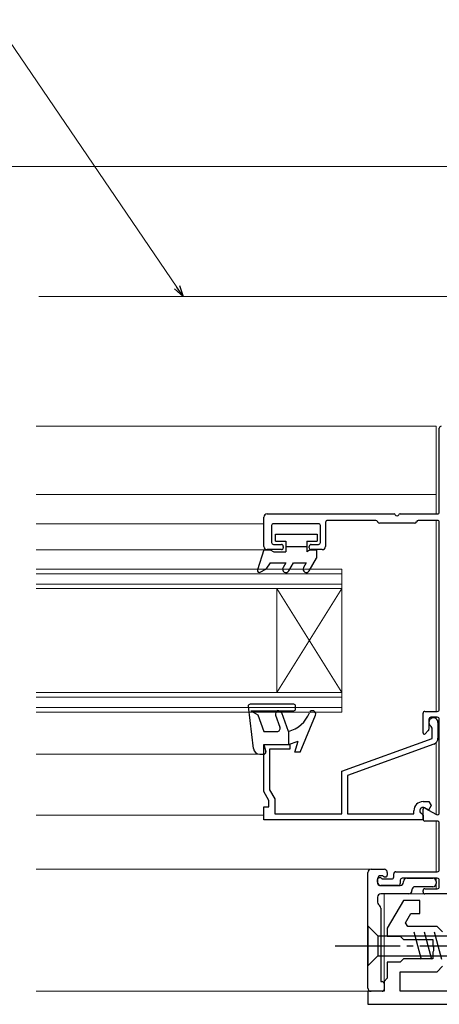
# Model space of a CAD drawing. Extents: x 0 to 990, y 0 to 1603.
# Drawn here: x 279 to 344, y 250 to 402 of the extents above; entities that cross this region are included whole.
import ezdxf

# ---------------------------------------------------------------- set-up
doc = ezdxf.new("R2010")
doc.units = 0
doc.linetypes.add('YCENTER_1', pattern=[13, 10, -1, 1, -1])
for name, color, linetype, lineweight in [('YKK_11', 7, 'CONTINUOUS', 30), ('YKK_12', 2, 'CONTINUOUS', 13), ('YKK_13', 4, 'CONTINUOUS', 30), ('YKK_D', 6, 'CONTINUOUS', 13)]:
    doc.layers.add(name, color=color, linetype=linetype, lineweight=lineweight)

msp = doc.modelspace()

# ---------------------------------------------------------------- linework, layer by layer
at = {"layer": 'YKK_11', "color": 0, "linetype": 'ByBlock', "lineweight": -2, "ltscale": 0.5}
for p, q in [((343.5, 325.94), (343.5, 338.84)), ((316.5, 320.64), (316.5, 325.14)), ((317, 325.64), (336.54, 325.64)), ((333.74, 324.64), (326.3, 324.64)), ((337.46, 325.64), (343.2, 325.64)), ((343.2, 324.64), (340.27, 324.64)), ((317.7, 323.84), (317.7, 321.24)), ((324.9, 324.14), (318, 324.14)), ((325.2, 321.24), (325.2, 323.84)), ((326, 324.34), (326, 320.64)), ((339.7, 324.24), (334.3, 324.24)), ((343.5, 295.54), (343.5, 324.34)), ((319.2, 320.14), (317, 320.14)), ((318, 320.94), (319.2, 320.94)), ((319.5, 320.64), (319.5, 320.44)), ((323.5, 320.44), (323.5, 320.64)), ((323.8, 320.94), (324.9, 320.94)), ((325.5, 320.14), (323.8, 320.14)), ((341, 291.94), (341, 294.94)), ((341.3, 295.24), (343.2, 295.24)), ((343.2, 294.34), (342.2, 294.34)), ((341.9, 294.04), (341.9, 292.48)), ((343.5, 279.61), (343.5, 294.04)), ((341.81, 292.27), (341.34, 291.8)), ((341, 278.64), (341, 280.19)), ((341.3, 280.36), (343.05, 279.35)), ((343.2, 278.34), (341.3, 278.34)), ((343.5, 270.84), (343.5, 278.04)), ((332.5, 252.64), (332.5, 270.44)), ((333, 270.94), (335, 270.94)), ((334.68, 269.94), (334.5, 269.94)), ((335.5, 270.44), (335.5, 270.04)), ((336.5, 269.74), (336.5, 270.24)), ((336.8, 270.54), (343.2, 270.54)), ((334, 269.44), (334, 268.74)), ((334, 268.94), (334, 269.34)), ((334.3, 269.64), (334.38, 269.64)), ((334.3, 268.44), (337.5, 268.44)), ((337.2, 268.44), (334.5, 268.44)), ((334.59, 269.55), (334.61, 269.53)), ((334.83, 269.44), (336.2, 269.44)), ((334.91, 269.83), (334.89, 269.85)), ((335.2, 269.74), (335.13, 269.74)), ((337.5, 269.24), (337.5, 268.74)), ((343.2, 269.54), (337.8, 269.54)), ((338, 268.94), (338, 269.04)), ((338.5, 269.54), (342.5, 269.54)), ((343, 269.04), (343, 268.74)), ((343.5, 268.24), (343.5, 269.24)), ((338.8, 267.14), (334.5, 267.14)), ((339.3, 267.74), (339.3, 267.64)), ((342.5, 268.24), (339.8, 268.24)), ((341, 267.44), (341, 267.64)), ((341.3, 267.94), (343.2, 267.94)), ((346.74, 267.14), (341.3, 267.14)), ((334, 266.64), (334, 265.84)), ((334.15, 265.49), (334.35, 265.28)), ((334.5, 264.93), (334.5, 253.64)), ((334.5, 253.64), (334.7, 253.64)), ((335, 253.34), (335, 252.44)), ((334.7, 252.14), (333, 252.14))]:
    msp.add_line(p, q, dxfattribs=at)
at = {"layer": 'YKK_11', "linetype": 'ByBlock', "lineweight": -2, "ltscale": 0.5}
for p, q in [((342.4, 292.67), (342.25, 292.93)), ((342.4, 291.07), (342.4, 292.67)), ((343.3, 293.54), (343.3, 291.14)), ((316.5, 282.92), (316.5, 290.14)), ((316.5, 290.14), (320.5, 290.14)), ((320.5, 290.14), (320.5, 289.44)), ((328.5, 286.01), (342.4, 291.07)), ((342.64, 290.2), (329.4, 285.38)), ((320.5, 289.44), (317.4, 289.44)), ((317.4, 289.44), (317.4, 283.16)), ((328.5, 279.44), (328.5, 286.01)), ((329.4, 285.38), (329.4, 279.44)), ((317.3, 281.54), (316.5, 282.92)), ((317.4, 283.16), (318.2, 281.78)), ((316.5, 278.54), (316.5, 280.54)), ((316.5, 280.54), (317.3, 280.54)), ((317.3, 280.54), (317.3, 281.54)), ((318.2, 281.78), (318.2, 279.44)), ((341, 281.34), (341.91, 281.34)), ((342.24, 280.77), (341.82, 280.04)), ((341.91, 281.34), (342.24, 280.77)), ((318.2, 279.44), (328.5, 279.44)), ((329.4, 279.44), (339.6, 279.44)), ((339.6, 279.44), (339.6, 279.94)), ((340.81, 279.47), (341, 279.2)), ((341, 279.2), (341, 278.54)), ((341.82, 280.04), (341.25, 280.37)), ((341, 278.54), (316.5, 278.54)), ((337.99, 266.14), (335.5, 261.84)), ((340.5, 266.14), (337.99, 266.14)), ((340.5, 264.14), (340.5, 266.14)), ((338.31, 262.7), (339.14, 264.14)), ((339.14, 264.14), (340.5, 264.14)), ((338.64, 262.14), (338.31, 262.7)), ((335.5, 261.84), (335.5, 260.64)), ((343.15, 262.14), (338.64, 262.14)), ((344, 261.29), (343.15, 262.14)), ((335.5, 260.64), (337.5, 260.64)), ((337.5, 260.64), (338, 260.14)), ((338, 260.14), (342.5, 260.14)), ((342.5, 260.14), (342.5, 259.1)), ((342.5, 259.1), (342.62, 258.91)), ((342.62, 258.36), (342.5, 258.18)), ((342.5, 258.18), (342.5, 257.14)), ((342.62, 258.91), (342.62, 258.36)), ((337.5, 256.64), (335.5, 256.64)), ((335.5, 256.64), (335.5, 254.14)), ((338, 257.14), (337.5, 256.64)), ((342.5, 257.14), (338, 257.14)), ((337.5, 252.14), (337.5, 255.14)), ((337.5, 255.14), (343.15, 255.14)), ((343.15, 255.14), (344, 255.99)), ((335.5, 254.14), (335, 253.64)), ((335, 253.64), (335, 252.14)), ((335, 252.14), (332.5, 252.14)), ((332.5, 252.14), (332.5, 250.14)), ((356.5, 252.14), (337.5, 252.14)), ((356.5, 252.14), (337.5, 252.14)), ((332.5, 250.14), (382.5, 250.14))]:
    msp.add_line(p, q, dxfattribs=at)
at = {"layer": 'YKK_11', "color": 0, "linetype": 'ByBlock', "lineweight": -2, "ltscale": 0.5}
for centre, radius, start, end in [((343.8, 338.84), 0.3, 90, 180), ((317, 325.14), 0.5, 90, 180), ((326.3, 324.34), 0.3, 90, 180), ((333.74, 324.34), 0.3, 19.4712, 90), ((334.3, 324.54), 0.3, 199.4712, 270), ((336.54, 325.44), 0.2, 23.5782, 90), ((337, 325.64), 0.3, 203.5782, 336.4218), ((337.46, 325.44), 0.2, 90, 156.4218), ((339.7, 324.54), 0.3, 270, 340.5288), ((340.27, 324.34), 0.3, 90, 160.5288), ((343.2, 325.94), 0.3, 270, 360), ((343.2, 324.34), 0.3, 0, 90), ((318, 323.84), 0.3, 90, 180), ((324.9, 323.84), 0.3, 360, 90), ((317, 320.64), 0.5, 180, 270), ((318, 321.24), 0.3, 180, 270), ((319.2, 320.64), 0.3, 360, 90), ((319.2, 320.44), 0.3, 270, 0), ((323.8, 320.64), 0.3, 90, 180), ((323.8, 320.44), 0.3, 180, 270), ((324.9, 321.24), 0.3, 270, 0), ((325.5, 320.64), 0.5, 270, 0), ((341.3, 294.94), 0.3, 90, 180), ((342.2, 294.04), 0.3, 90, 180), ((343.2, 295.54), 0.3, 270, 0), ((343.2, 294.04), 0.3, 0, 90), ((341.2, 291.94), 0.2, 180, 315), ((341.6, 292.48), 0.3, 315, 360), ((341.2, 280.19), 0.2, 60, 180), ((343.2, 279.61), 0.3, 240, 360), ((341.3, 278.64), 0.3, 180, 270), ((343.2, 278.04), 0.3, 0, 90), ((333, 270.44), 0.5, 90, 180), ((334.5, 269.44), 0.5, 90, 180), ((334.68, 269.64), 0.3, 45, 90), ((335, 270.44), 0.5, 0, 90), ((335.2, 270.04), 0.3, 270, 360), ((336.8, 270.24), 0.3, 90, 180), ((343.2, 270.84), 0.3, 270, 360), ((334.3, 269.34), 0.3, 90, 180), ((334.5, 268.94), 0.5, 180, 270), ((334.3, 268.74), 0.3, 180, 270), ((334.38, 269.34), 0.3, 45, 90), ((334.83, 269.74), 0.3, 225, 270), ((335.13, 270.04), 0.3, 225, 270), ((336.2, 269.74), 0.3, 270, 0), ((337.2, 268.74), 0.3, 270, 0), ((337.8, 269.24), 0.3, 90, 180), ((337.5, 268.94), 0.5, 270, 0), ((338.5, 269.04), 0.5, 90, 180), ((342.5, 269.04), 0.5, 0, 90), ((342.5, 268.74), 0.5, 270, 0), ((343.2, 269.24), 0.3, 0, 90), ((334.5, 266.64), 0.5, 90, 180), ((338.8, 267.64), 0.5, 270, 0), ((339.8, 267.74), 0.5, 90, 180), ((341.3, 267.64), 0.3, 90, 180), ((341.3, 267.44), 0.3, 180, 270), ((343.2, 268.24), 0.3, 270, 360), ((334.5, 265.84), 0.5, 180, 225), ((334, 264.93), 0.5, 0, 45), ((334.7, 253.34), 0.3, 0, 90), ((333, 252.64), 0.5, 180, 270), ((334.7, 252.44), 0.3, 270, 360)]:
    msp.add_arc(centre, radius, start, end, dxfattribs=at)
at = {"layer": 'YKK_11', "linetype": 'ByBlock', "lineweight": -2, "ltscale": 0.5}
for centre, radius, start, end in [((342.6, 293.54), 0.7, 0, 240), ((342.3, 291.14), 1, 290, 360), ((341, 279.94), 1.4, 90, 180), ((341, 279.94), 0.5, 60, 247.9757)]:
    msp.add_arc(centre, radius, start, end, dxfattribs=at)
at = {"layer": 'YKK_12', "linetype": 'Continuous', "ltscale": 1.5}
msp.add_line((281.9, 359.14), (462.73, 359.14), dxfattribs=at)
at = {"layer": 'YKK_12', "linetype": 'Continuous', "ltscale": 0.5}
for p, q in [((281.5, 339.14), (343, 339.14)), ((316.5, 324.13), (281.5, 324.13)), ((316.5, 320.13), (281.5, 320.13)), ((328.5, 317.14), (281.5, 317.14)), ((328.5, 317.14), (328.5, 295.14)), ((328.5, 316.44), (281.5, 316.44)), ((328.5, 314.84), (281.5, 314.84)), ((328.5, 314.14), (281.5, 314.14)), ((328.5, 314.14), (318.5, 298.14)), ((328.5, 298.14), (318.5, 314.14)), ((318.5, 314.14), (318.5, 298.14)), ((328.5, 298.14), (281.5, 298.14)), ((328.5, 297.44), (281.5, 297.44)), ((328.5, 295.84), (281.5, 295.84)), ((328.5, 295.14), (281.5, 295.14)), ((316.5, 288.63), (281.5, 288.63)), ((316.5, 279.24), (281.5, 279.24))]:
    msp.add_line(p, q, dxfattribs=at)
at = {"layer": 'YKK_12'}
for p, q in [((343, 339.14), (343, 325.64)), ((281.5, 328.64), (343, 328.64)), ((343, 324.64), (343, 295.24)), ((343, 294.34), (343, 294.11)), ((343, 290.42), (343, 279.38)), ((343, 278.34), (343, 270.54)), ((333, 270.94), (281.5, 270.94)), ((343, 269.54), (343, 267.94)), ((343, 267.14), (335, 267.14)), ((335, 252.14), (335, 267.14)), ((335, 252.14), (281.5, 252.14))]:
    msp.add_line(p, q, dxfattribs=at)
at = {"layer": 'YKK_13', "linetype": 'Continuous', "ltscale": 0.5}
for p, q in [((318.3, 322.53), (324.7, 322.53)), ((318.3, 321.43), (318.3, 322.53)), ((318.3, 321.43), (319.9, 321.43)), ((319.9, 321.43), (319.9, 319.83)), ((323.1, 321.43), (323.1, 319.83)), ((323.1, 321.43), (324.7, 321.43)), ((324.7, 322.53), (324.7, 321.43)), ((316.5, 320.13), (315.52, 317.02)), ((316.5, 320.13), (317.5, 320.13)), ((317.5, 320.13), (318.02, 319.83)), ((319.9, 320.63), (323.1, 320.63)), ((323.62, 320.13), (323.1, 319.83)), ((323.62, 320.13), (324.6, 320.13)), ((324.6, 320.13), (324.6, 318.83)), ((318.02, 319.83), (319.9, 319.83)), ((323.47, 316.88), (324.6, 318.83)), ((315.95, 316.67), (316.8, 317.16)), ((317.5, 318.13), (316.8, 317.16)), ((317.5, 318.13), (319.9, 318.13)), ((319.9, 318.13), (319.47, 317.38)), ((320.33, 316.88), (321.06, 318.13)), ((321.06, 318.13), (323.04, 318.13)), ((323.04, 318.13), (322.61, 317.38)), ((314.1, 296), (314.89, 289.52)), ((321.1, 296.34), (314.4, 296.34)), ((321.4, 295.64), (321.4, 296.04)), ((314.49, 295.34), (315.56, 294.72)), ((314.49, 295.34), (321.1, 295.34)), ((315.56, 294.72), (316.5, 292.14)), ((318.32, 294.67), (318.99, 292.81)), ((320.3, 292.14), (319.26, 295.01)), ((322.1, 288.94), (324.46, 294.65)), ((316.5, 292.14), (318.52, 292.14)), ((320.3, 292.14), (320.3, 290.14)), ((316.5, 290.14), (320.3, 290.14)), ((316.5, 290.14), (316.79, 289.01)), ((320.3, 290.14), (321.8, 290.64)), ((321.3, 288.94), (321.8, 290.64)), ((315.89, 288.64), (316.5, 288.64)), ((322.1, 288.94), (321.3, 288.94))]:
    msp.add_line(p, q, dxfattribs=at)
at = {"layer": 'YKK_13', "linetype": 'Continuous'}
for p, q in [((332.49, 262.24), (332.49, 256.04)), ((332.49, 262.24), (334.04, 260.69)), ((340.79, 257.04), (339.66, 261.24)), ((342.34, 257.04), (341.22, 261.24)), ((343.89, 257.04), (342.77, 261.24)), ((334.04, 260.69), (334.04, 257.59)), ((334.04, 260.69), (347.58, 260.69)), ((332.49, 256.04), (334.04, 257.59)), ((334.04, 257.59), (347.58, 257.59))]:
    msp.add_line(p, q, dxfattribs=at)
at = {"layer": 'YKK_13', "linetype": 'YCENTER_1'}
msp.add_line((327.49, 259.13), (357.49, 259.14), dxfattribs=at)
at = {"layer": 'YKK_13', "linetype": 'Continuous', "ltscale": 0.5}
for centre, radius, start, end in [((315.8, 316.93), 0.3, 162.4101, 300.0042), ((319.9, 317.13), 0.5, 150, 330), ((323.04, 317.13), 0.5, 150, 330), ((314.4, 296.04), 0.3, 90, 186.9513), ((321.1, 296.04), 0.3, 0, 90), ((321.1, 295.64), 0.3, 270, 0), ((318.79, 294.84), 0.5, 20, 200), ((318.92, 296.94), 5, 286.0339, 337.4917), ((324, 294.84), 0.5, 337.5228, 157.4917), ((318.52, 292.64), 0.5, 270, 20), ((315.89, 289.64), 1, 186.9513, 270), ((316.5, 288.94), 0.3, 270, 14.4775)]:
    msp.add_arc(centre, radius, start, end, dxfattribs=at)
at = {"layer": 'YKK_D', "ltscale": 1.5}
for p, q in [((303.14, 360.55), (275.11, 401.74)), ((183, 379.14), (807, 379.14))]:
    msp.add_line(p, q, dxfattribs=at)
at = {"layer": 'YKK_D', "linetype": 'ByBlock', "lineweight": -2}
for p, q in [((304.09, 359.14), (302.76, 360.29)), ((304.09, 359.14), (303.14, 360.55)), ((303.51, 360.8), (304.09, 359.14))]:
    msp.add_line(p, q, dxfattribs=at)

doc.saveas('drawing.dxf')
